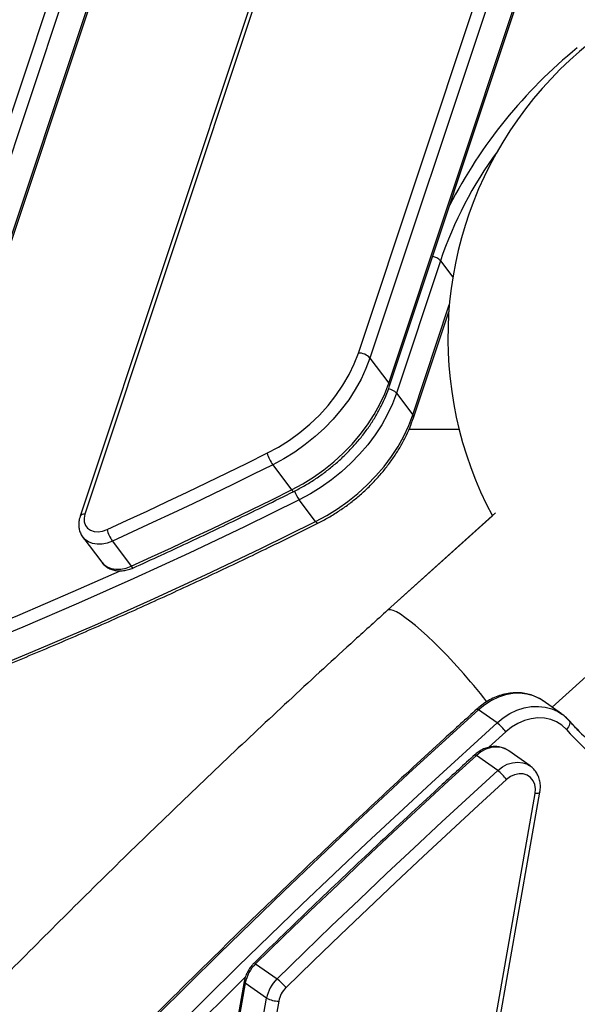
# Model space of a CAD drawing. Units: millimetres. Extents: x -3908 to 4504, y -4057 to 7477.
# Drawn here: x 1238 to 1422, y 6411 to 6738 of the extents above; entities that cross this region are included whole.
import ezdxf

# ---------------------------------------------------------------- set-up
doc = ezdxf.new("R2010")
doc.units = ezdxf.units.MM
doc.styles.add('SLDTEXTSTYLE0', font='TXT', dxfattribs={"width": 0.7})
doc.dimstyles.new('SLDDIMSTYLE0', dxfattribs={"dimtxt": 5, "dimasz": 3.302, "dimexe": 0, "dimexo": 0.0625, "dimgap": 1.25, "dimtad": 2, "dimdec": 0, "dimrnd": 1e-09, "dimzin": 12, "dimdsep": 46, "dimtxsty": 'SLDTEXTSTYLE0', "dimsah": 1, "dimcen": 0.09, "dimadec": 0, "dimazin": 3, "dimtfac": 1, "dimtofl": 0, "dimtmove": 0, "dimatfit": 3, "dimfxl": 0, "dimfrac": 2, "dimtolj": 1, "dimtzin": 12, "dimarcsym": 0})

# ---------------------------------------------------------------- blocks, each defined once
blk = doc.blocks.new('_D_5')
at = {"color": 7, "linetype": 'Continuous', "lineweight": 0}
for p, q in [((1018.08, 7477.25), (2726.78, 7477.25)), ((2725.78, 4280), (2725.78, 7477.25))]:
    blk.add_line(p, q, dxfattribs=at)
at = {"color": 7, "linetype": 'Continuous', "lineweight": 18}
for points in [[(2725.78, 7477.25), (2725.27, 7473.95), (2726.29, 7473.95)], [(2725.78, 4280), (2726.29, 4283.3), (2725.27, 4283.3)]]:
    blk.add_solid(points, dxfattribs=at)
at = {"color": 7, "linetype": 'Continuous', "lineweight": 18, "insert": (2719.33, 5872.4), "char_height": 5, "attachment_point": 1, "rotation": 90, "style": 'SLDTEXTSTYLE0'}
blk.add_mtext('3200', dxfattribs=at)

msp = doc.modelspace()

# ---------------------------------------------------------------- linework, layer by layer
at = {"color": 7, "linetype": 'Continuous', "lineweight": 25}
for p, q in [((1177.94, 6535.11), (1307.16, 6923.56)), ((1311, 6921.9), (1181.78, 6533.45)), ((1188.03, 6525.14), (1317.25, 6913.59)), ((1188.28, 6524.19), (1317.5, 6912.65)), ((1347.13, 6842.14), (1257.63, 6573.1)), ((1348.73, 6842.86), (1259.23, 6573.81)), ((1349.72, 6627.16), (1401.27, 6782.11)), ((1405.11, 6780.45), (1353.57, 6625.5)), ((1359.81, 6617.19), (1411.36, 6772.14)), ((1360.06, 6616.24), (1411.61, 6771.19)), ((1376.88, 6657.68), (1362.3, 6613.84)), ((1376.88, 6657.68), (1380.98, 6652.23)), ((1367.71, 6606.64), (1379.83, 6643.06)), ((1367.96, 6605.69), (1379.65, 6640.84)), ((1353.57, 6625.5), (1359.81, 6617.19)), ((1362.3, 6613.84), (1367.71, 6606.64)), ((1366.53, 6601.96), (1383.04, 6601.96)), ((1321.41, 6590.16), (1327.65, 6581.85)), ((1335.59, 6571.33), (1330.18, 6578.53)), ((1395.15, 6574.2), (1359.42, 6541.97)), ((1394.08, 6573.24), (1359.42, 6541.97)), ((1258.55, 6566.14), (1264.79, 6557.84)), ((1258.63, 6566.04), (1258.55, 6566.14)), ((1268.33, 6564.87), (1274.57, 6556.57)), ((1413.84, 6509.86), (1435.54, 6529.43)), ((1417, 6507.63), (1410.87, 6511.96)), ((1395.64, 6504.7), (1389.51, 6509.03)), ((1419.46, 6505.44), (1419.3, 6505.59)), ((1421.59, 6503.17), (1419.47, 6505.44)), ((1398.52, 6501.69), (1392.96, 6496.64)), ((1399.51, 6495.4), (1399.38, 6495.49)), ((1406.58, 6490.4), (1399.51, 6495.4)), ((1395.86, 6488.9), (1388.79, 6493.9)), ((1367, 6247.72), (1408.28, 6481.24)), ((1368.54, 6248.2), (1409.82, 6481.71)), ((1315.73, 6424.91), (1322.8, 6419.91)), ((1311.95, 6419.04), (1283.73, 6259.42)), ((1312.3, 6418.51), (1284.09, 6258.9)), ((1319.37, 6413.51), (1312.3, 6418.51)), ((1291.16, 6253.9), (1319.37, 6413.51)), ((1323.39, 6412.51), (1295.17, 6252.9))]:
    msp.add_line(p, q, dxfattribs=at)
at = {"color": 7, "linetype": 'Continuous', "lineweight": 25, "flags": 128}
for points in [[(1319.49, 6593.94), (1323.26, 6595.99), (1326.91, 6598.3), (1330.4, 6600.85), (1333.72, 6603.63), (1336.82, 6606.61), (1339.69, 6609.76), (1342.3, 6613.06), (1344.62, 6616.48), (1346.65, 6619.99), (1348.35, 6623.56), (1349.72, 6627.16)], [(1353.57, 6625.5), (1352.24, 6621.98), (1350.62, 6618.5), (1348.71, 6615.06), (1346.53, 6611.7), (1344.09, 6608.43), (1341.4, 6605.29), (1338.5, 6602.29), (1335.39, 6599.46), (1332.1, 6596.81), (1328.66, 6594.37), (1325.09, 6592.15), (1321.41, 6590.16)], [(1327.65, 6581.85), (1331.33, 6583.84), (1334.9, 6586.06), (1338.35, 6588.5), (1341.63, 6591.15), (1344.74, 6593.98), (1347.65, 6596.98), (1350.33, 6600.12), (1352.77, 6603.39), (1354.96, 6606.75), (1356.87, 6610.19), (1358.49, 6613.68), (1359.81, 6617.19)], [(1362.3, 6613.84), (1360.98, 6610.33), (1359.36, 6606.85), (1357.45, 6603.41), (1355.27, 6600.05), (1352.83, 6596.79), (1350.15, 6593.65), (1347.25, 6590.65), (1344.15, 6587.82), (1340.86, 6585.17), (1337.42, 6582.73), (1333.86, 6580.51), (1330.18, 6578.53)], [(1335.59, 6571.33), (1339.27, 6573.31), (1342.84, 6575.53), (1346.27, 6577.97), (1349.56, 6580.62), (1352.66, 6583.45), (1355.56, 6586.45), (1358.24, 6589.59), (1360.68, 6592.85), (1362.86, 6596.21), (1364.77, 6599.65), (1366.39, 6603.13), (1367.71, 6606.64)], [(1266.54, 6568.72), (1273.19, 6571.75), (1279.83, 6574.82), (1286.47, 6577.93), (1293.09, 6581.06), (1299.71, 6584.23), (1306.31, 6587.44), (1312.91, 6590.67), (1319.49, 6593.94)], [(1321.41, 6590.16), (1314.81, 6586.88), (1308.2, 6583.64), (1301.57, 6580.43), (1294.94, 6577.25), (1288.3, 6574.11), (1281.65, 6570.99), (1274.99, 6567.92), (1268.33, 6564.87)], [(1274.57, 6556.57), (1281.24, 6559.61), (1287.9, 6562.69), (1294.55, 6565.8), (1301.19, 6568.94), (1307.82, 6572.12), (1314.44, 6575.33), (1321.05, 6578.58), (1327.65, 6581.85)], [(1327.65, 6581.85), (1327.88, 6581.57), (1328.08, 6581.38), (1328.23, 6581.29), (1328.32, 6581.29)], [(1330.18, 6578.53), (1312.01, 6569.58), (1293.77, 6560.89), (1275.47, 6552.46), (1257.1, 6544.28), (1238.67, 6536.35), (1220.19, 6528.7), (1201.66, 6521.3), (1183.09, 6514.17), (1164.49, 6507.31), (1145.86, 6500.71), (1127.2, 6494.39), (1108.52, 6488.35), (1089.83, 6482.58), (1071.13, 6477.08), (1052.43, 6471.87), (1033.73, 6466.93), (1015.04, 6462.28), (996.36, 6457.91), (977.71, 6453.82), (959.07, 6450.02), (940.47, 6446.51), (921.9, 6443.28)], [(1259.23, 6573.81), (1258.95, 6572.48), (1259, 6571.22), (1259.39, 6570.09), (1260.09, 6569.16), (1261.07, 6568.48), (1262.27, 6568.09), (1263.63, 6567.99), (1265.08, 6568.21), (1266.54, 6568.72)], [(927.31, 6436.08), (945.88, 6439.31), (964.49, 6442.82), (983.12, 6446.62), (1001.78, 6450.71), (1020.45, 6455.08), (1039.14, 6459.73), (1057.84, 6464.67), (1076.54, 6469.88), (1095.24, 6475.37), (1113.93, 6481.15), (1132.61, 6487.19), (1151.27, 6493.51), (1169.9, 6500.11), (1188.51, 6506.97), (1207.07, 6514.1), (1225.6, 6521.49), (1244.08, 6529.15), (1262.51, 6537.07), (1280.88, 6545.26), (1299.19, 6553.69), (1317.43, 6562.38), (1335.59, 6571.33)], [(1336.26, 6570.76), (1336.17, 6570.76), (1336.02, 6570.85), (1335.82, 6571.04), (1335.59, 6571.33)], [(1268.33, 6564.87), (1266.62, 6564.24), (1264.91, 6563.9), (1263.26, 6563.84), (1261.73, 6564.08), (1260.36, 6564.61), (1259.22, 6565.41), (1258.63, 6566.04)], [(1264.79, 6557.84), (1265.46, 6557.1), (1266.61, 6556.3), (1267.97, 6555.77), (1269.51, 6555.53), (1271.16, 6555.59), (1272.86, 6555.94), (1274.57, 6556.57)], [(1185.21, 6519.5), (1200.06, 6525.22), (1218.54, 6532.6), (1236.98, 6540.24), (1255.36, 6548.14), (1270.63, 6554.92)], [(1274.57, 6556.57), (1274.8, 6556.28), (1275.01, 6556.1), (1275.17, 6556.01), (1275.27, 6556.02)], [(1383.51, 6522.17), (1381.32, 6524.58), (1379.1, 6526.94), (1376.89, 6529.2), (1374.71, 6531.36), (1372.59, 6533.37), (1370.55, 6535.23), (1368.62, 6536.9), (1366.81, 6538.37), (1365.16, 6539.62), (1363.67, 6540.63), (1362.38, 6541.4), (1361.28, 6541.91), (1360.4, 6542.16), (1359.75, 6542.14), (1359.42, 6541.97)], [(1410.87, 6511.96), (1409.66, 6512.72), (1407.64, 6513.64), (1405.47, 6514.23), (1403.19, 6514.48), (1400.83, 6514.38), (1398.45, 6513.95), (1396.09, 6513.18), (1393.78, 6512.09), (1391.57, 6510.7), (1389.51, 6509.03)], [(1389.51, 6509.03), (1367.8, 6489.19), (1346.27, 6469.12), (1324.92, 6448.82), (1303.75, 6428.29), (1282.77, 6407.53)], [(1388.97, 6509.25), (1388.97, 6509.25), (1389.08, 6509.26), (1389.26, 6509.19), (1389.51, 6509.03)], [(1395.64, 6504.7), (1397.7, 6506.36), (1399.91, 6507.75), (1402.22, 6508.84), (1404.58, 6509.61), (1406.96, 6510.05), (1409.32, 6510.14), (1411.6, 6509.89), (1413.77, 6509.3), (1415.79, 6508.39), (1417.1, 6507.55)], [(1418.58, 6502.49), (1417.06, 6503.89), (1415.32, 6505), (1413.4, 6505.78), (1411.33, 6506.22), (1409.16, 6506.31), (1406.94, 6506.05), (1404.71, 6505.44), (1402.54, 6504.49), (1400.46, 6503.23), (1398.52, 6501.69)], [(1419.3, 6505.59), (1417.69, 6507.11), (1417.07, 6507.58)], [(1419.39, 6505.49), (1419.47, 6505.4), (1419.62, 6505.09), (1419.67, 6504.72), (1419.63, 6504.3), (1419.49, 6503.85), (1419.26, 6503.38), (1418.95, 6502.92), (1418.58, 6502.49)], [(1288.9, 6403.2), (1309.88, 6423.96), (1331.05, 6444.49), (1352.4, 6464.79), (1373.93, 6484.86), (1395.64, 6504.7)], [(1399.38, 6495.49), (1398.59, 6495.95), (1397.06, 6496.48), (1395.4, 6496.66), (1393.68, 6496.48), (1391.96, 6495.95), (1390.31, 6495.07), (1388.79, 6493.9)], [(1388.79, 6493.9), (1379.54, 6485.43), (1370.33, 6476.91), (1361.14, 6468.34), (1351.99, 6459.74), (1342.88, 6451.09), (1333.79, 6442.41), (1324.74, 6433.68), (1315.73, 6424.91)], [(1388.25, 6494.12), (1388.25, 6494.12), (1388.36, 6494.13), (1388.54, 6494.06), (1388.79, 6493.9)], [(1322.8, 6419.91), (1331.81, 6428.68), (1340.86, 6437.41), (1349.95, 6446.09), (1359.07, 6454.74), (1368.22, 6463.34), (1377.4, 6471.91), (1386.61, 6480.43), (1395.86, 6488.9)], [(1395.86, 6488.9), (1397.38, 6490.07), (1399.03, 6490.95), (1400.75, 6491.48), (1402.47, 6491.66), (1404.13, 6491.48), (1405.66, 6490.95), (1406.48, 6490.47)], [(1398.76, 6485.9), (1389.52, 6477.44), (1380.32, 6468.93), (1371.15, 6460.37), (1362.01, 6451.78), (1352.9, 6443.14), (1343.83, 6434.47), (1334.79, 6425.75), (1325.78, 6416.99)], [(1408.28, 6481.24), (1408.38, 6482.78), (1408.15, 6484.23), (1407.58, 6485.52), (1406.72, 6486.57), (1405.62, 6487.33), (1404.32, 6487.75), (1402.9, 6487.81), (1401.45, 6487.51), (1400.04, 6486.86), (1398.76, 6485.9)], [(1409.82, 6481.71), (1409.81, 6481.68), (1409.7, 6481.53), (1409.48, 6481.4), (1409.17, 6481.31), (1408.76, 6481.25), (1408.28, 6481.24)], [(1315.73, 6424.91), (1315.48, 6425.06), (1315.3, 6425.14), (1315.2, 6425.14), (1315.2, 6425.13)], [(1312.35, 6420.53), (1291.91, 6400.31), (1271.14, 6379.36), (1250.56, 6358.18), (1230.17, 6336.79), (1218.94, 6324.83)]]:
    msp.add_lwpolyline(points, dxfattribs=at)
at = {"color": 7, "linetype": 'Continuous', "lineweight": 25}
for centre, radius, start, end in [((1504.35, 6632.11), 125, 81.2324, 208.0989), ((1524.51, 6602.19), 162.32, 129.0776, 152.9596), ((1505.16, 6614.03), 135.5, 143.9374, 161.2096), ((1373.31, 6654.47), 4.81, 41.9027, 77.6081), ((1349.74, 6621.92), 5.24, 43.0573, 90.2176), ((1359.09, 6616.49), 1, 345.5156, 43.8744), ((1358.72, 6610.62), 4.82, 41.9206, 77.9874), ((1366.99, 6605.94), 1, 345.5157, 43.8744), ((1333.35, 6598.59), 14.61, 198.545, 215.2264), ((1342.05, 6586.93), 14.54, 202.1946, 215.2942), ((1258.98, 6572.24), 1.6, 80.8914, 147.3197), ((1278.38, 6571.88), 12.25, 194.9391, 214.8591), ((1254.24, 6405.86), 173.9, 37.4744, 41.9778), ((1386, 6492.57), 15.49, 36.0557, 51.5252), ((1497.67, 6573.63), 106.39, 221.9722, 254.1861), ((1496.72, 6575.1), 104.05, 223.6489, 232.6445), ((1386.04, 6476.52), 15.8, 36.4213, 51.5898), ((1324.05, 6416.33), 11.95, 134.1672, 169.4807), ((1312.55, 6419.07), 0.605, 182.8161, 245.7966), ((1331.12, 6411.33), 11.95, 134.1672, 169.4807), ((1311.34, 6405.19), 18.65, 39.2322, 52.0831), ((1331.61, 6410.99), 8.37, 134.1672, 169.4807), ((1323.27, 6420.59), 8.07, 241.1678, 270.8424)]:
    msp.add_arc(centre, radius, start, end, dxfattribs=at)
for points, knots in [([(1328.32, 6581.29), (1328.95, 6581.61), (1330.74, 6582.52), (1333.63, 6584.21), (1336.95, 6586.4), (1340.14, 6588.79), (1343.19, 6591.35), (1346.06, 6594.08), (1348.75, 6596.96), (1351.24, 6599.97), (1353.51, 6603.08), (1355.55, 6606.29), (1357.33, 6609.58), (1358.87, 6612.9), (1359.66, 6615.13), (1360.06, 6616.24)], [0, 0, 0, 0, 0.042486, 0.122274, 0.202068, 0.281865, 0.36167, 0.44149, 0.521329, 0.601194, 0.68109, 0.761017, 0.840972, 0.920947, 1, 1, 1, 1]), ([(1336.26, 6570.76), (1336.89, 6571.08), (1338.67, 6572), (1341.57, 6573.68), (1344.89, 6575.87), (1348.08, 6578.26), (1351.12, 6580.83), (1353.99, 6583.57), (1356.68, 6586.44), (1359.17, 6589.45), (1361.43, 6592.57), (1363.47, 6595.78), (1365.25, 6599.06), (1366.78, 6602.37), (1367.57, 6604.6), (1367.96, 6605.69)], [0, 0, 0, 0, 0.042522, 0.122378, 0.202239, 0.282103, 0.361977, 0.441863, 0.521771, 0.601704, 0.681668, 0.761662, 0.841686, 0.921728, 1, 1, 1, 1]), ([(1275.27, 6556.02), (1278.32, 6557.41), (1287.15, 6561.43), (1301.72, 6568.27), (1316.35, 6575.34), (1325.2, 6579.74), (1328.32, 6581.29)], [0, 0, 0, 0, 0.171377, 0.496845, 0.822315, 1, 1, 1, 1]), ([(572.48, 6432.36), (575.26, 6431.9), (583.3, 6430.59), (596.71, 6428.62), (612.75, 6426.53), (628.92, 6424.71), (645.19, 6423.14), (661.58, 6421.84), (678.08, 6420.8), (694.67, 6420.03), (711.37, 6419.51), (728.16, 6419.26), (745.04, 6419.28), (762, 6419.55), (779.05, 6420.09), (796.16, 6420.89), (813.36, 6421.96), (830.61, 6423.29), (847.93, 6424.88), (865.31, 6426.73), (882.74, 6428.85), (900.22, 6431.22), (917.74, 6433.85), (935.31, 6436.75), (952.9, 6439.9), (970.53, 6443.31), (988.18, 6446.98), (1005.85, 6450.9), (1023.54, 6455.08), (1041.24, 6459.51), (1058.95, 6464.19), (1076.66, 6469.13), (1094.37, 6474.32), (1112.07, 6479.75), (1129.75, 6485.43), (1147.42, 6491.36), (1165.07, 6497.53), (1182.7, 6503.95), (1200.29, 6510.6), (1217.85, 6517.49), (1235.37, 6524.63), (1252.84, 6531.99), (1270.27, 6539.59), (1287.64, 6547.42), (1304.95, 6555.49), (1321.16, 6563.26), (1331.58, 6568.43), (1336.26, 6570.76)], [0, 0, 0, 0, 0.011878, 0.034425, 0.056972, 0.079519, 0.102067, 0.124615, 0.147164, 0.169713, 0.192262, 0.214812, 0.237361, 0.259911, 0.282461, 0.305012, 0.327562, 0.350113, 0.372664, 0.395215, 0.417766, 0.440317, 0.462868, 0.485419, 0.50797, 0.530521, 0.553073, 0.575624, 0.598175, 0.620726, 0.643278, 0.665829, 0.68838, 0.710931, 0.733482, 0.756033, 0.778584, 0.801135, 0.823686, 0.846237, 0.868788, 0.891339, 0.91389, 0.93644, 0.958991, 0.981542, 1, 1, 1, 1]), ([(1257.63, 6573.1), (1257.54, 6572.78), (1257.28, 6571.92), (1257.13, 6570.56), (1257.24, 6569.01), (1257.68, 6567.58), (1258.18, 6566.55), (1258.6, 6566.11), (1258.67, 6566.02)], [0, 0, 0, 0, 0.128981, 0.347544, 0.541658, 0.751218, 0.954479, 1, 1, 1, 1]), ([(1264.78, 6557.88), (1265.06, 6557.53), (1265.64, 6556.81), (1266.81, 6556), (1268.15, 6555.39), (1269.62, 6555.05), (1271.19, 6554.98), (1272.83, 6555.18), (1274.2, 6555.56), (1275, 6555.9), (1275.27, 6556.02)], [0, 0, 0, 0, 0.120625, 0.250484, 0.380577, 0.512828, 0.648363, 0.787226, 0.928569, 1, 1, 1, 1]), ([(1359.42, 6541.97), (1355.77, 6538.67), (1345.21, 6529.11), (1327.86, 6513.14), (1307.42, 6493.99), (1287.15, 6474.63), (1267.04, 6455.06), (1247.09, 6435.3), (1227.32, 6415.33), (1207.72, 6395.17), (1188.29, 6374.82), (1169.04, 6354.27), (1149.96, 6333.54), (1131.07, 6312.61), (1112.37, 6291.51), (1093.85, 6270.22), (1075.51, 6248.76), (1057.38, 6227.11), (1040.23, 6206.3), (1029.23, 6192.62), (1024.13, 6186.28)], [0, 0, 0, 0, 0.030365, 0.087863, 0.145362, 0.20286, 0.260358, 0.317857, 0.375356, 0.432854, 0.490353, 0.547852, 0.605351, 0.66285, 0.720349, 0.777847, 0.835346, 0.892845, 0.950344, 1, 1, 1, 1]), ([(1359.42, 6541.97), (1355.77, 6538.67), (1345.21, 6529.11), (1327.86, 6513.14), (1307.42, 6493.99), (1287.15, 6474.63), (1267.04, 6455.06), (1247.09, 6435.3), (1227.32, 6415.33), (1207.72, 6395.17), (1188.29, 6374.82), (1169.04, 6354.27), (1149.96, 6333.54), (1131.07, 6312.61), (1112.37, 6291.51), (1093.85, 6270.22), (1075.51, 6248.76), (1057.38, 6227.11), (1040.23, 6206.3), (1029.23, 6192.62), (1024.13, 6186.29)], [0, 0, 0, 0, 0.030365, 0.087863, 0.145362, 0.20286, 0.260358, 0.317857, 0.375356, 0.432854, 0.490353, 0.547852, 0.605351, 0.66285, 0.720348, 0.777847, 0.835346, 0.892845, 0.950344, 1, 1, 1, 1]), ([(1410.89, 6511.92), (1410.84, 6511.97), (1410.23, 6512.46), (1408.9, 6513.16), (1406.92, 6513.98), (1404.82, 6514.49), (1402.63, 6514.7), (1400.39, 6514.61), (1398.13, 6514.23), (1395.89, 6513.55), (1393.69, 6512.58), (1391.59, 6511.34), (1390.03, 6510.18), (1389.19, 6509.44), (1388.97, 6509.25)], [0, 0, 0, 0, 0.00971, 0.103999, 0.198175, 0.292481, 0.387157, 0.48236, 0.578151, 0.674498, 0.771313, 0.868485, 0.96591, 1, 1, 1, 1]), ([(1388.97, 6509.25), (1385.36, 6505.97), (1374.88, 6496.46), (1357.66, 6480.56), (1337.36, 6461.48), (1317.22, 6442.2), (1297.25, 6422.71), (1277.45, 6403.02), (1257.81, 6383.13), (1238.35, 6363.05), (1219.06, 6342.77), (1199.94, 6322.31), (1181.01, 6301.65), (1162.26, 6280.81), (1143.69, 6259.79), (1125.3, 6238.58), (1107.11, 6217.2), (1089.1, 6195.65), (1071.29, 6173.92), (1053.68, 6152.02), (1036.26, 6129.95), (1019.04, 6107.73), (1002.02, 6085.34), (985.2, 6062.79), (968.6, 6040.08), (952.2, 6017.23), (936.01, 5994.22), (920.03, 5971.07), (904.26, 5947.77), (888.72, 5924.34), (873.39, 5900.76), (858.28, 5877.05), (843.39, 5853.21), (828.73, 5829.24), (814.29, 5805.14), (800.08, 5780.92), (786.1, 5756.58), (772.35, 5732.12), (758.83, 5707.55), (745.55, 5682.87), (732.5, 5658.08), (719.7, 5633.19), (707.13, 5608.19), (694.8, 5583.1), (682.71, 5557.91), (670.87, 5532.63), (659.28, 5507.26), (647.93, 5481.81), (636.68, 5455.97), (629.36, 5438.58), (625.64, 5429.73)], [0, 0, 0, 0, 0.011069, 0.032094, 0.05312, 0.074145, 0.09517, 0.116195, 0.13722, 0.158245, 0.17927, 0.200296, 0.221321, 0.242346, 0.263371, 0.284396, 0.305421, 0.326446, 0.347472, 0.368497, 0.389522, 0.410547, 0.431572, 0.452597, 0.473623, 0.494648, 0.515673, 0.536698, 0.557723, 0.578748, 0.599774, 0.620799, 0.641824, 0.662849, 0.683874, 0.704899, 0.725925, 0.74695, 0.767975, 0.789, 0.810025, 0.83105, 0.852076, 0.873101, 0.894126, 0.915151, 0.936176, 0.957202, 0.978227, 1, 1, 1, 1]), ([(1419.47, 6505.44), (1419.18, 6505.75), (1418.45, 6506.52), (1417.61, 6507.16), (1417.09, 6507.54)], [0, 0, 0, 0, 0.396021, 1, 1, 1, 1]), ([(1419.4, 6505.49), (1419.11, 6505.8), (1418.41, 6506.55), (1417.59, 6507.16), (1417.1, 6507.53)], [0, 0, 0, 0, 0.408745, 1, 1, 1, 1]), ([(1422.72, 6501.97), (1422.62, 6502.07), (1421.46, 6503.19), (1420.38, 6504.39), (1419.4, 6505.49)], [0, 0, 0, 0, 0.0871827, 1, 1, 1, 1]), ([(1399.34, 6495.47), (1399.08, 6495.65), (1398.39, 6496.12), (1397.09, 6496.59), (1395.55, 6496.86), (1393.95, 6496.83), (1392.34, 6496.51), (1390.77, 6495.89), (1389.39, 6495.08), (1388.59, 6494.41), (1388.25, 6494.12)], [0, 0, 0, 0, 0.0820441, 0.21486, 0.3475346, 0.4811024, 0.6162637, 0.7532583, 0.8919152, 1, 1, 1, 1]), ([(1388.25, 6494.12), (1384.65, 6490.82), (1374.21, 6481.26), (1357.05, 6465.28), (1337.18, 6446.44), (1323.27, 6433.01), (1316.08, 6426), (1315.2, 6425.13)], [0, 0, 0, 0, 0.14599, 0.423281, 0.700573, 0.963271, 1, 1, 1, 1]), ([(1409.82, 6481.71), (1409.87, 6482.06), (1410, 6482.98), (1409.97, 6484.49), (1409.64, 6486.16), (1409.01, 6487.71), (1408.09, 6489.05), (1407.22, 6489.98), (1406.61, 6490.35), (1406.45, 6490.45)], [0, 0, 0, 0, 0.101309, 0.272474, 0.443362, 0.612334, 0.778608, 0.942045, 1, 1, 1, 1]), ([(1315.2, 6425.13), (1314.96, 6424.88), (1314.3, 6424.2), (1313.39, 6422.94), (1312.57, 6421.33), (1312.13, 6420), (1311.98, 6419.23), (1311.95, 6419.04)], [0, 0, 0, 0, 0.148913, 0.403247, 0.658624, 0.914916, 1, 1, 1, 1])]:
    msp.add_open_spline(points, degree=3, knots=knots, dxfattribs=at)

# ---------------------------------------------------------------- dimensions: what is measured, and where the dimension line sits
at = {"color": 7, "linetype": 'Continuous', "lineweight": 18}
dim = msp.add_linear_dim(base=(2725.78, 7477.25), p1=(4176.3, 4280), p2=(1018.08, 7477.25), angle=270, dimstyle='SLDDIMSTYLE0', dxfattribs=at)
dim.commit()
dim.dimension.update_dxf_attribs({"geometry": '_D_5', "text_midpoint": (2725.78, 5878.62), "dimtype": 160})

doc.saveas('drawing.dxf')
